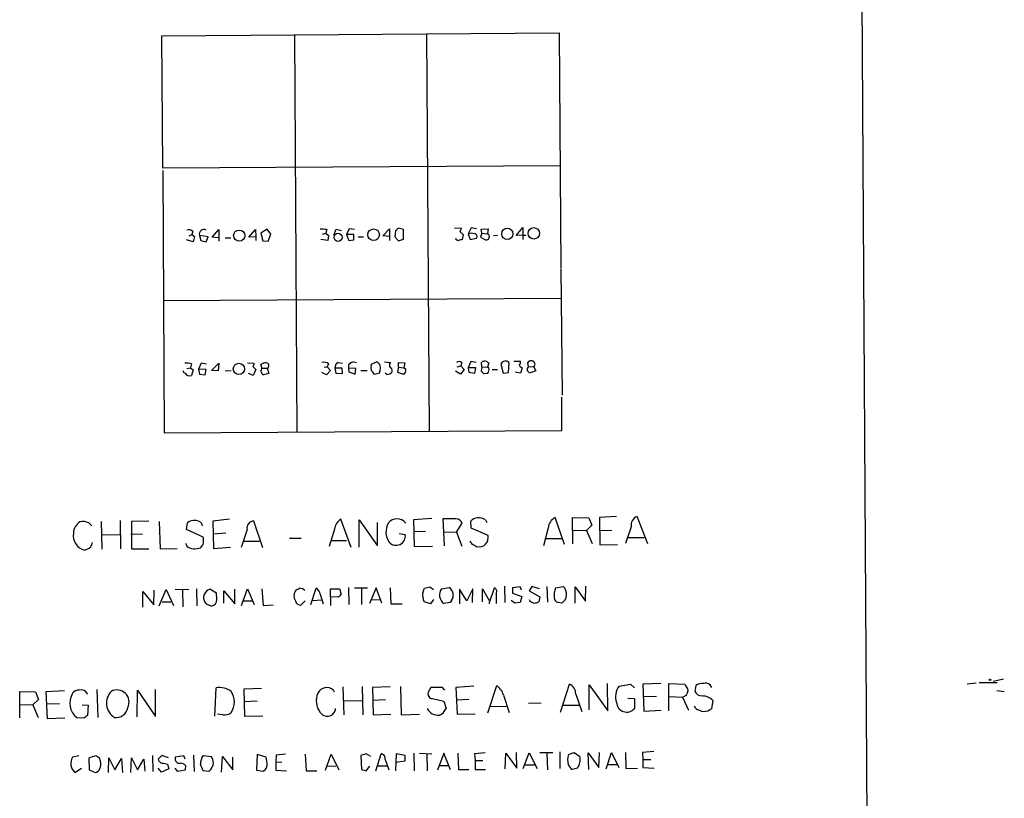
# Model space of a CAD drawing. Extents: x 9 to 50811, y 14 to 50437.
# Drawn here: x 868 to 1054, y 256 to 403 of the extents above; entities that cross this region are included whole.
import ezdxf

# ---------------------------------------------------------------- set-up
doc = ezdxf.new("R2010")
doc.units = 0
doc.header["$MEASUREMENT"] = 0
doc.layers.add('MAIN', color=5, linetype='CONTINUOUS')

msp = doc.modelspace()

# ---------------------------------------------------------------- linework, layer by layer
at = {"layer": 'MAIN'}
for p, q in [((1024.2127, 826.0926), (1028.954, 25.1459)), ((894.5033, 400.3886), (969.518, 400.9813)), ((894.6727, 375.4119), (894.5033, 400.3886)), ((919.5647, 400.5579), (919.988, 325.6279)), ((944.4567, 400.7273), (944.9647, 325.7973)), ((969.518, 400.9813), (969.8567, 356.6159)), ((969.6873, 375.8353), (894.6727, 375.4119)), ((894.6727, 374.9886), (894.9267, 325.4586)), ((899.668, 362.6273), (900.176, 362.8813)), ((900.3453, 363.4739), (900.176, 362.8813)), ((900.176, 362.8813), (900.684, 362.5426)), ((901.6153, 362.7119), (901.8693, 361.7806)), ((903.224, 362.4579), (901.6153, 362.7119)), ((903.986, 362.3733), (905.256, 363.8126)), ((905.256, 363.8126), (905.256, 361.6113)), ((910.9287, 362.3733), (912.1987, 363.8126)), ((912.1987, 363.8126), (912.2833, 362.4579)), ((914.4, 363.8973), (913.2147, 363.1353)), ((913.2147, 363.1353), (913.5533, 361.6959)), ((915.0773, 362.9659), (914.4, 363.8973)), ((914.5693, 361.6113), (915.0773, 362.9659)), ((924.814, 362.9659), (925.4913, 363.1353)), ((925.6607, 363.8126), (925.4913, 363.1353)), ((925.4913, 363.1353), (925.9993, 362.7119)), ((925.9993, 362.7119), (925.83, 361.7806)), ((927.0153, 362.7966), (927.4387, 363.8973)), ((927.4387, 363.8973), (928.4547, 363.6433)), ((929.894, 363.9819), (929.386, 362.8813)), ((929.386, 362.8813), (929.8093, 361.7806)), ((930.7407, 362.8813), (929.386, 362.8813)), ((930.91, 363.8126), (929.894, 363.9819)), ((930.7407, 361.8653), (930.7407, 362.8813)), ((936.244, 362.6273), (937.514, 363.9819)), ((937.514, 362.5426), (936.244, 362.6273)), ((937.514, 363.9819), (937.514, 361.7806)), ((938.6147, 363.5586), (938.53, 362.4579)), ((940.1387, 363.8126), (939.1227, 364.0666)), ((940.1387, 362.0346), (940.1387, 363.8126)), ((949.7907, 364.1513), (951.0607, 364.0666)), ((950.8067, 363.4739), (951.3993, 362.8813)), ((951.3993, 362.8813), (951.23, 361.9499)), ((952.9233, 364.1513), (952.3307, 363.0506)), ((952.3307, 363.0506), (952.754, 361.9499)), ((953.9393, 363.9819), (952.9233, 364.1513)), ((954.9553, 363.1353), (954.7013, 362.3733)), ((954.786, 363.8973), (956.1407, 363.9819)), ((954.9553, 363.1353), (954.786, 363.8973)), ((954.9553, 363.1353), (955.9713, 363.0506)), ((956.1407, 363.9819), (955.9713, 363.0506)), ((957.9187, 362.7119), (957.1567, 362.6273)), ((961.39, 362.7119), (962.66, 364.2359)), ((962.66, 362.7966), (961.39, 362.7119)), ((962.66, 364.2359), (962.66, 361.9499)), ((962.66, 362.7966), (963.2527, 362.7966)), ((900.43, 361.5266), (899.16, 361.8653)), ((900.684, 362.5426), (900.43, 361.5266)), ((901.8693, 361.7806), (902.8853, 361.5266)), ((902.8853, 361.5266), (903.224, 362.4579)), ((905.1713, 362.2886), (903.986, 362.3733)), ((906.4413, 362.2886), (907.542, 362.2886)), ((912.2833, 362.4579), (910.9287, 362.3733)), ((912.2833, 362.4579), (912.2833, 361.7806)), ((913.5533, 361.6959), (914.5693, 361.6113)), ((925.83, 361.7806), (924.56, 361.9499)), ((929.8093, 361.7806), (930.7407, 361.8653)), ((931.5873, 362.4579), (932.6033, 362.4579)), ((938.53, 362.4579), (939.2073, 361.6959)), ((939.2073, 361.6959), (940.1387, 362.0346)), ((952.754, 361.9499), (953.9393, 362.2039)), ((954.7013, 362.3733), (955.6327, 361.8653)), ((969.8567, 356.4466), (970.1107, 332.5706)), ((894.842, 350.4353), (969.8567, 350.8586)), ((900.0913, 338.4973), (899.922, 337.7353)), ((901.954, 338.5819), (901.446, 337.4813)), ((902.97, 338.4126), (901.954, 338.5819)), ((903.9013, 337.2273), (905.256, 338.5819)), ((905.256, 338.5819), (905.1713, 337.1426)), ((910.6747, 338.6666), (911.9447, 338.5819)), ((925.9993, 338.4973), (925.7453, 337.9046)), ((927.7773, 338.7513), (928.624, 338.5819)), ((934.0427, 338.0739), (934.1273, 338.4126)), ((934.1273, 338.4126), (935.0587, 338.8359)), ((936.5827, 338.8359), (937.6833, 338.7513)), ((939.2073, 337.8199), (939.2073, 338.7513)), ((939.2073, 338.7513), (940.3927, 338.6666)), ((940.3927, 338.6666), (940.2233, 337.7353)), ((951.1453, 338.7513), (950.976, 338.0739)), ((952.8387, 338.9206), (952.3307, 337.7353)), ((953.8547, 338.7513), (952.8387, 338.9206)), ((954.9553, 337.9046), (954.8707, 338.7513)), ((956.2253, 338.6666), (955.9713, 337.8199)), ((956.056, 338.7513), (956.2253, 338.6666)), ((958.5113, 338.4126), (958.9347, 336.7193)), ((959.9507, 336.8039), (960.12, 338.6666)), ((960.9667, 339.0053), (962.152, 339.0053)), ((963.7607, 337.9046), (963.5913, 338.7513)), ((899.2447, 337.5659), (899.922, 337.7353)), ((899.922, 337.7353), (900.43, 337.3119)), ((900.43, 337.3119), (900.0913, 336.2959)), ((901.446, 337.4813), (901.6153, 336.5499)), ((902.8853, 337.3966), (901.446, 337.4813)), ((901.6153, 336.5499), (902.716, 336.3806)), ((902.716, 336.3806), (902.8853, 337.3966)), ((905.1713, 337.1426), (903.9013, 337.2273)), ((907.6267, 337.1426), (906.4413, 337.0579)), ((911.7753, 336.2959), (910.844, 336.6346)), ((911.6907, 337.9893), (912.2833, 337.3966)), ((912.2833, 337.3966), (911.7753, 336.2959)), ((913.2993, 337.9893), (913.2147, 338.3279)), ((913.384, 337.6506), (914.4, 337.6506)), ((914.7387, 336.6346), (913.7227, 336.3806)), ((914.4, 337.6506), (914.7387, 336.6346)), ((925.576, 336.3806), (924.7293, 336.8039)), ((925.1527, 337.8199), (925.7453, 337.9046)), ((926.338, 337.2273), (925.576, 336.3806)), ((925.7453, 337.9046), (926.338, 337.2273)), ((927.1847, 337.6506), (927.354, 336.7193)), ((928.5393, 337.6506), (927.1847, 337.6506)), ((927.354, 336.7193), (928.624, 336.6346)), ((928.624, 336.6346), (928.5393, 337.6506)), ((929.7247, 338.1586), (929.7247, 337.6506)), ((929.7247, 337.6506), (929.8093, 336.9733)), ((931.164, 337.5659), (929.7247, 337.6506)), ((929.8093, 336.9733), (930.9947, 336.5499)), ((930.9947, 336.5499), (931.164, 337.5659)), ((932.0953, 337.2273), (933.2807, 337.2273)), ((935.5667, 336.7193), (934.6353, 336.4653)), ((935.6513, 337.0579), (935.5667, 336.7193)), ((937.006, 336.4653), (936.6673, 336.7193)), ((939.2073, 337.8199), (939.038, 336.8886)), ((939.038, 336.8886), (940.1387, 336.5499)), ((939.2073, 337.8199), (940.2233, 337.7353)), ((940.562, 337.3966), (940.2233, 337.7353)), ((950.8913, 336.5499), (949.96, 337.0579)), ((950.2987, 337.9046), (950.976, 338.0739)), ((951.5687, 337.3966), (950.8913, 336.5499)), ((950.976, 338.0739), (951.5687, 337.3966)), ((952.3307, 337.7353), (952.5, 336.8886)), ((953.77, 337.7353), (952.3307, 337.7353)), ((952.5, 336.8886), (953.6007, 336.7193)), ((953.6007, 336.7193), (953.77, 337.7353)), ((954.9553, 337.9046), (954.786, 337.0579)), ((954.9553, 337.9046), (955.9713, 337.8199)), ((955.2093, 336.6346), (956.056, 336.7193)), ((956.2253, 337.6506), (955.9713, 337.8199)), ((956.9027, 337.3966), (957.9187, 337.3966)), ((958.9347, 336.7193), (959.9507, 336.8039)), ((962.2367, 336.7193), (961.2207, 336.8886)), ((962.5753, 337.7353), (962.2367, 336.7193)), ((963.7607, 337.9046), (964.692, 337.9893)), ((965.1153, 337.1426), (963.93, 336.7193)), ((964.692, 337.9893), (965.1153, 337.1426)), ((970.026, 325.8819), (970.026, 332.1473)), ((894.9267, 325.4586), (970.026, 325.8819)), ((883.0733, 308.6946), (883.158, 303.4453)), ((886.6293, 308.8639), (886.714, 303.5299)), ((892.048, 308.7793), (888.746, 308.6946)), ((888.746, 308.6946), (888.746, 303.5299)), ((893.9953, 308.6946), (894.1647, 303.5299)), ((907.288, 309.1179), (904.1553, 308.7793)), ((904.1553, 308.7793), (904.24, 303.6146)), ((913.5533, 303.6993), (911.86, 308.7793)), ((930.2327, 303.7839), (928.2853, 309.1179)), ((931.7567, 303.8686), (931.7567, 309.0333)), ((931.7567, 309.0333), (935.228, 304.1226)), ((945.4727, 309.2873), (942.0013, 309.0333)), ((942.0013, 309.0333), (942.1707, 303.9533)), ((950.0447, 309.2026), (947.5893, 309.2026)), ((947.5893, 309.2026), (947.8433, 304.1226)), ((952.9233, 307.4246), (952.8387, 308.7793)), ((955.6327, 309.0333), (955.8867, 308.5253)), ((970.534, 304.3766), (968.756, 309.4566)), ((972.1427, 304.4613), (972.058, 309.4566)), ((972.058, 309.4566), (975.106, 309.3719)), ((975.106, 309.3719), (975.6987, 308.0173)), ((980.3553, 309.6259), (977.138, 309.4566)), ((977.138, 309.4566), (977.2227, 304.2919)), ((986.282, 304.4613), (984.25, 309.6259)), ((880.7027, 308.4406), (881.2953, 307.8479)), ((899.16, 307.1706), (899.3293, 308.4406)), ((902.2927, 305.7313), (899.16, 307.1706)), ((910.59, 307.1706), (909.4893, 303.7839)), ((927.1, 307.2553), (926.084, 303.9533)), ((935.228, 304.1226), (935.228, 308.5253)), ((944.2873, 306.8319), (942.086, 306.7473)), ((950.1293, 306.6626), (951.23, 308.3559)), ((956.1407, 306.0699), (952.9233, 307.4246)), ((967.486, 307.5093), (966.5547, 304.1226)), ((972.1427, 307.0859), (974.6827, 307.0013)), ((975.6987, 308.0173), (974.6827, 307.0013)), ((974.6827, 307.0013), (975.7833, 304.5459)), ((977.2227, 307.0013), (979.5087, 307.0859)), ((983.1493, 307.6786), (982.0487, 304.5459)), ((883.158, 306.1546), (886.5447, 306.2393)), ((890.8627, 306.3239), (888.6613, 306.2393)), ((906.6107, 306.4933), (904.24, 306.3239)), ((909.9127, 304.9693), (912.9607, 304.9693)), ((918.6333, 305.5619), (920.8347, 305.5619)), ((926.592, 305.1386), (929.386, 305.1386)), ((939.292, 306.4086), (940.4773, 306.2393)), ((947.674, 306.7473), (950.1293, 306.6626)), ((950.1293, 306.6626), (951.1453, 304.0379)), ((956.1407, 305.6466), (956.1407, 306.0699)), ((966.978, 305.4773), (970.026, 305.4773)), ((982.472, 305.6466), (985.6047, 305.6466)), ((888.746, 303.5299), (892.048, 303.5299)), ((894.1647, 303.5299), (897.382, 303.6146)), ((901.192, 303.6146), (901.7847, 303.6993)), ((904.24, 303.6146), (907.4573, 303.8686)), ((942.1707, 303.9533), (945.642, 304.0379)), ((977.2227, 304.2919), (980.5247, 304.3766)), ((892.9793, 292.9466), (893.064, 295.7406)), ((893.9953, 292.7773), (895.35, 295.8253)), ((895.35, 295.8253), (896.7047, 292.8619)), ((897.0433, 295.9099), (899.5833, 295.8253)), ((898.398, 295.7406), (898.4827, 292.6079)), ((901.0227, 295.9946), (901.1073, 292.7773)), ((904.8327, 295.1479), (903.5627, 295.9099)), ((908.304, 293.1159), (908.304, 295.9099)), ((909.574, 292.8619), (910.6747, 295.9946)), ((910.6747, 295.9946), (911.9447, 293.0313)), ((913.384, 295.9946), (913.638, 292.8619)), ((922.6127, 293.0313), (923.6287, 296.0793)), ((926.4227, 292.8619), (926.338, 295.9946)), ((926.338, 295.9946), (928.0313, 295.9946)), ((928.0313, 295.9946), (928.37, 294.9786)), ((929.7247, 296.2486), (929.8093, 293.0313)), ((930.91, 296.1639), (933.3653, 296.1639)), ((932.18, 296.0793), (932.18, 293.0313)), ((934.974, 296.1639), (933.704, 293.2006)), ((936.0747, 293.2853), (934.974, 296.1639)), ((937.5987, 296.1639), (937.768, 293.1159)), ((943.7793, 295.3173), (944.118, 296.0793)), ((944.118, 296.0793), (945.134, 296.3333)), ((945.134, 296.3333), (945.8113, 295.8253)), ((947.3353, 295.9946), (948.7747, 296.2486)), ((952.0767, 293.7086), (950.722, 295.9099)), ((950.722, 295.9099), (950.722, 293.1159)), ((953.262, 295.9946), (952.0767, 293.7086)), ((953.1773, 293.3699), (953.262, 295.9946)), ((955.04, 293.5393), (955.04, 295.9946)), ((955.04, 295.9946), (956.31, 293.7933)), ((956.31, 293.2006), (957.326, 296.1639)), ((959.1887, 296.5026), (959.2733, 293.3699)), ((962.152, 296.3333), (960.7127, 296.1639)), ((960.7127, 296.1639), (960.7127, 295.1479)), ((962.406, 295.7406), (962.152, 296.3333)), ((964.3533, 296.4179), (963.8453, 295.5713)), ((965.7927, 295.9946), (964.3533, 296.4179)), ((967.232, 296.4179), (967.3167, 293.4546)), ((968.8407, 296.1639), (970.28, 296.4179)), ((972.566, 293.2853), (972.566, 296.3333)), ((972.566, 296.3333), (974.5133, 293.6239)), ((974.5133, 293.6239), (974.598, 296.5026)), ((890.9473, 292.5233), (890.9473, 295.4866)), ((890.9473, 295.4866), (892.9793, 292.9466)), ((904.9173, 293.9626), (904.8327, 295.1479)), ((906.1873, 293.2853), (906.1873, 295.5713)), ((906.1873, 295.5713), (908.304, 293.1159)), ((922.9513, 293.7933), (924.6447, 293.8779)), ((924.3907, 294.9786), (924.9833, 293.1159)), ((927.7773, 294.3859), (926.4227, 294.4706)), ((934.0427, 293.9626), (935.8207, 293.8779)), ((945.8113, 293.9626), (945.2187, 293.1159)), ((949.198, 293.7933), (948.944, 293.3699)), ((957.6647, 295.1479), (957.6647, 293.2006)), ((961.136, 293.2853), (960.4587, 293.7933)), ((960.7127, 295.1479), (962.4907, 294.5553)), ((962.4907, 294.5553), (962.152, 293.3699)), ((963.8453, 295.5713), (965.8773, 294.4706)), ((965.8773, 294.4706), (965.708, 293.5393)), ((894.588, 293.5393), (896.1967, 293.5393)), ((902.6313, 293.4546), (902.8853, 293.1159)), ((902.8853, 293.1159), (903.9013, 292.6926)), ((909.9127, 293.7086), (911.606, 293.7086)), ((913.638, 292.8619), (915.5007, 292.9466)), ((921.5967, 293.7086), (920.8347, 292.9466)), ((937.768, 293.1159), (939.8847, 293.1159)), ((945.2187, 293.1159), (944.0333, 293.5393)), ((948.944, 293.3699), (947.7587, 293.2006)), ((962.152, 293.3699), (961.136, 293.2853)), ((970.026, 293.2853), (969.3487, 293.3699)), ((904.494, 271.9493), (904.748, 277.2833)), ((910.082, 277.1139), (913.2993, 277.1986)), ((910.1667, 271.8646), (910.082, 277.1139)), ((928.7087, 277.4526), (928.878, 272.2033)), ((932.3493, 277.5373), (932.434, 272.2033)), ((937.5987, 277.4526), (934.2967, 277.3679)), ((934.2967, 277.3679), (934.3813, 272.2033)), ((939.546, 277.5373), (939.7153, 272.2033)), ((945.3033, 277.3679), (944.7953, 276.4366)), ((947.5047, 277.3679), (945.3033, 277.3679)), ((947.928, 276.8599), (947.5047, 277.3679)), ((953.4313, 277.6219), (950.0447, 277.3679)), ((950.0447, 277.3679), (950.2987, 272.2879)), ((956.056, 272.5419), (957.7493, 277.7066)), ((969.772, 272.7113), (971.4653, 277.9606)), ((975.1907, 273.1346), (975.1907, 277.8759)), ((975.1907, 277.8759), (978.7467, 272.9653)), ((978.7467, 272.9653), (978.662, 278.1299)), ((980.8633, 277.6219), (982.98, 277.9606)), ((982.98, 277.9606), (983.742, 277.2833)), ((988.7373, 278.1299), (985.3507, 277.9606)), ((985.3507, 277.9606), (985.52, 272.8806)), ((990.2613, 272.9653), (990.2613, 278.1299)), ((990.2613, 278.1299), (993.2247, 277.9606)), ((995.3413, 277.7066), (995.172, 276.6059)), ((998.3893, 277.3679), (998.0507, 277.8759)), ((1046.5647, 278.0453), (1048.258, 278.2146)), ((1048.8507, 278.2993), (1052.2373, 278.2993)), ((1049.4433, 278.2993), (1049.9513, 278.3839)), ((1053.4227, 278.8919), (1051.4753, 278.4686)), ((867.664, 271.6106), (867.664, 276.6059)), ((867.664, 276.6059), (870.6273, 276.5213)), ((870.6273, 276.5213), (871.22, 275.0819)), ((872.6593, 276.6059), (876.1307, 276.7753)), ((872.9133, 271.4413), (872.6593, 276.6059)), ((882.2267, 276.9446), (882.396, 271.6953)), ((889.8467, 271.7799), (889.9313, 276.8599)), ((889.9313, 276.8599), (893.318, 271.8646)), ((893.318, 271.8646), (893.318, 276.9446)), ((927.1, 276.4366), (926.9307, 276.8599)), ((945.642, 275.2513), (947.7587, 274.7433)), ((959.0193, 275.9286), (960.12, 272.6266)), ((972.6507, 276.0979), (973.836, 272.7959)), ((982.472, 275.3359), (983.742, 275.2513)), ((983.742, 275.2513), (983.742, 273.3886)), ((987.8907, 275.6746), (985.52, 275.5899)), ((990.346, 275.6746), (992.8013, 275.5053)), ((992.8013, 275.5053), (993.9867, 273.0499)), ((1053.592, 276.5213), (1052.1527, 276.6906)), ((867.664, 274.1506), (870.1193, 274.0659)), ((871.22, 275.0819), (870.1193, 274.0659)), ((870.1193, 274.0659), (871.1353, 271.6953)), ((872.744, 274.2353), (875.1993, 274.3199)), ((879.4327, 274.0659), (880.618, 273.9813)), ((880.618, 273.9813), (880.4487, 272.0339)), ((912.5373, 274.7433), (910.082, 274.6586)), ((927.2693, 273.0499), (927.2693, 273.3886)), ((928.878, 274.8279), (932.2647, 274.9126)), ((936.752, 274.9973), (934.2967, 274.9126)), ((947.7587, 274.7433), (948.182, 273.3886)), ((950.214, 274.9973), (952.5, 275.1666)), ((956.4793, 273.7273), (959.5273, 273.8119)), ((966.1313, 274.4046), (963.7607, 274.3199)), ((970.1953, 273.9813), (973.328, 273.9813)), ((995.3413, 273.3886), (995.0873, 273.8119)), ((998.5587, 274.9126), (998.3047, 273.3039)), ((876.2153, 271.5259), (872.9133, 271.4413)), ((879.7713, 271.5259), (878.5013, 271.6106)), ((906.018, 272.2033), (905.002, 272.2879)), ((913.5533, 271.9493), (910.1667, 271.8646)), ((934.3813, 272.2033), (937.768, 272.2879)), ((939.7153, 272.2033), (943.1867, 272.2879)), ((950.2987, 272.2879), (953.6853, 272.3726)), ((985.52, 272.8806), (988.822, 273.0499)), ((878.84, 264.4139), (877.6547, 264.1599)), ((884.428, 261.2813), (884.5127, 264.0753)), ((884.5127, 264.0753), (885.6133, 261.7893)), ((888.6613, 261.2813), (888.746, 264.0753)), ((888.746, 264.0753), (889.9313, 261.7893)), ((892.7253, 264.4986), (892.81, 261.4506)), ((894.5033, 264.4986), (893.826, 263.8213)), ((895.7733, 264.0753), (894.5033, 264.4986)), ((898.652, 264.4139), (897.0433, 264.1599)), ((898.906, 263.8213), (898.652, 264.4139)), ((900.5147, 264.5833), (900.5993, 261.4506)), ((902.2927, 264.4986), (903.8167, 264.3293)), ((905.764, 261.3659), (905.9333, 264.3293)), ((905.9333, 264.3293), (907.8807, 261.7893)), ((907.8807, 261.7893), (907.8807, 264.1599)), ((912.5373, 264.6679), (912.368, 261.7046)), ((914.2307, 264.1599), (912.5373, 264.6679)), ((914.4, 263.0593), (914.2307, 264.1599)), ((916.0933, 264.5833), (916.0087, 263.3133)), ((917.8713, 264.7526), (916.0933, 264.5833)), ((921.5967, 264.7526), (921.766, 261.6199)), ((925.4067, 261.7046), (926.5073, 264.7526)), ((926.5073, 264.7526), (927.9467, 261.7893)), ((933.1113, 264.8373), (932.0953, 264.4986)), ((932.0953, 264.4986), (932.18, 261.8739)), ((933.958, 264.3293), (933.1113, 264.8373)), ((934.8893, 261.6199), (935.9053, 264.8373)), ((938.784, 264.8373), (938.6147, 261.6199)), ((940.4773, 264.4986), (938.784, 264.8373)), ((940.4773, 263.4826), (940.4773, 264.4986)), ((942.086, 264.9219), (942.1707, 261.6199)), ((943.1867, 264.9219), (945.4727, 264.8373)), ((944.5413, 264.8373), (944.626, 261.6199)), ((947.7587, 264.9219), (946.5733, 261.7046)), ((949.0287, 261.7893), (947.7587, 264.9219)), ((950.3833, 264.9219), (950.5527, 261.8739)), ((955.548, 265.0066), (953.516, 264.8373)), ((953.516, 264.8373), (953.6853, 263.5673)), ((959.358, 261.9586), (959.4427, 264.9219)), ((959.4427, 264.9219), (961.5593, 262.1279)), ((961.5593, 262.1279), (961.4747, 265.0913)), ((962.7447, 262.0433), (963.8453, 265.0066)), ((963.8453, 265.0066), (965.3693, 262.0433)), ((965.8773, 265.0913), (968.3327, 265.0913)), ((967.232, 264.9219), (967.3167, 261.7893)), ((969.6873, 265.1759), (969.6873, 262.0433)), ((971.296, 264.6679), (972.3967, 265.0913)), ((972.3967, 265.0913), (973.4127, 264.3293)), ((975.106, 261.8739), (975.0213, 265.0066)), ((975.0213, 265.0066), (977.0533, 262.2126)), ((977.0533, 262.2126), (977.138, 265.0913)), ((978.408, 261.9586), (979.424, 265.0913)), ((979.424, 265.0913), (980.7787, 262.2126)), ((982.0487, 265.0913), (982.1333, 262.0433)), ((987.3827, 265.2606), (985.266, 265.0913)), ((985.266, 265.0913), (985.3507, 263.7366)), ((880.7027, 263.9906), (880.7873, 261.7893)), ((885.6133, 261.7893), (886.8833, 263.9059)), ((886.8833, 263.9059), (887.0527, 261.2813)), ((889.9313, 261.7893), (891.1167, 263.8213)), ((891.1167, 263.8213), (891.286, 261.5353)), ((894.842, 263.0593), (895.604, 262.8899)), ((895.604, 262.8899), (895.858, 261.9586)), ((898.9907, 262.6359), (898.906, 261.7046)), ((916.0087, 263.3133), (916.0087, 261.7046)), ((916.0087, 263.3133), (917.194, 263.2286)), ((925.6607, 262.5513), (927.354, 262.4666)), ((933.1113, 261.6199), (933.7887, 262.4666)), ((935.228, 262.5513), (937.006, 262.5513)), ((936.6673, 263.7366), (937.3447, 261.7893)), ((938.6147, 263.2286), (940.4773, 263.4826)), ((946.912, 262.6359), (948.6053, 262.6359)), ((953.6853, 263.5673), (953.6853, 261.8739)), ((953.6853, 263.5673), (955.1247, 263.5673)), ((963.0833, 262.7206), (964.8613, 262.7206)), ((978.662, 262.8053), (980.44, 262.8053)), ((985.3507, 263.7366), (985.3507, 262.2126)), ((985.3507, 263.7366), (986.8747, 263.7366)), ((985.3507, 262.2126), (987.4673, 262.1279)), ((878.078, 261.2813), (879.348, 262.1279)), ((880.7873, 261.7893), (881.888, 261.2813)), ((894.4187, 261.3659), (893.826, 262.1279)), ((895.858, 261.9586), (894.4187, 261.3659)), ((897.5513, 261.4506), (897.0433, 262.1279)), ((898.906, 261.7046), (897.5513, 261.4506)), ((903.3933, 261.4506), (902.2927, 261.6199)), ((903.732, 261.8739), (903.3933, 261.4506)), ((912.368, 261.7046), (913.638, 261.5353)), ((916.0087, 261.7046), (918.0407, 261.6199)), ((921.766, 261.6199), (923.798, 261.6199)), ((932.18, 261.8739), (933.1113, 261.6199)), ((950.5527, 261.8739), (952.5, 261.8739)), ((953.6853, 261.8739), (955.6327, 261.8739)), ((972.9893, 262.1279), (971.9733, 261.8739)), ((982.1333, 262.0433), (984.3347, 262.1279))]:
    msp.add_line(p, q, dxfattribs=at)
for centre, radius in [((909.1215, 362.6878), 1.0542), ((927.7878, 362.3635), 0.765), ((934.4947, 362.8551), 1.1011), ((959.7409, 363.0186), 1.0638), ((964.7364, 363.1149), 1.0759), ((909.0575, 337.4999), 1.0669), ((1050.9038, 278.7862), 0.1496)]:
    msp.add_circle(centre, radius, dxfattribs=at)
for centre, radius, start, end in [((899.6257, 362.8674), 0.9411, 40.125173, 113.882126), ((902.4625, 362.9547), 0.8813, 61.329349, 195.991833), ((924.7294, 359.4121), 4.498, 78.050526, 94.318496), ((1065.8686, 236.8127), 179.6053, 134.885409, 135.114591), ((950.1032, 364.1262), 0.9594, 317.162672, 356.438195), ((952.9657, 360.8062), 2.3325, 74.202392, 105.797608), ((953.4525, 362.5003), 0.5699, 328.66384, 74.927405), ((955.7302, 362.4785), 0.6209, 260.965488, 67.147991), ((950.517, 362.3572), 0.5777, 195.388205, 273.542927), ((993.2119, 192.558), 174.5167, 103.919645, 104.148852), ((899.1176, 333.4558), 5.1347, 79.068661, 93.308143), ((910.9877, 338.6413), 0.9588, 317.155503, 356.448267), ((914.1247, 337.2915), 1.3792, 85.592055, 131.284406), ((914.2024, 338.1398), 0.5276, 291.995003, 86.924993), ((925.0679, 337.1423), 1.6442, 55.496143, 101.883992), ((928.3985, 337.707), 1.2151, 120.746223, 182.660372), ((931.0372, 337.4389), 1.4969, 118.746399, 151.262153), ((930.6137, 336.8468), 1.9274, 70.764106, 98.846057), ((934.5931, 337.693), 1.2341, 329.029078, 67.834769), ((938.6569, 338.1164), 1.1623, 146.890992, 190.498837), ((950.6373, 338.0738), 0.8468, 53.136869, 126.863131), ((955.4633, 338.1869), 0.8184, 43.598957, 136.396215), ((959.393, 338.0499), 0.9533, 40.307296, 157.639478), ((961.8415, 338.723), 0.4196, 289.665766, 42.276444), ((964.2263, 338.2572), 0.8046, 37.88685, 142.11315), ((964.5045, 338.4308), 0.4796, 293.010376, 41.932159), ((899.061, 337.2788), 0.5806, 185.089001, 254.515509), ((899.7155, 337.1148), 0.901, 206.038895, 294.650783), ((912.4899, 337.5933), 0.9011, 323.547217, 26.070252), ((914.0248, 337.1364), 0.8139, 185.534773, 248.212969), ((934.8519, 337.6779), 0.9009, 153.924158, 216.455225), ((765.0403, 209.792), 211.6804, 36.75666, 36.985821), ((937.0064, 337.7346), 1.2693, 269.981944, 323.144548), ((937.1948, 337.1263), 0.8412, 349.520925, 67.700258), ((939.8846, 337.2061), 0.7037, 291.167873, 15.707168), ((954.4899, 336.3385), 0.778, 22.371722, 67.628278), ((955.4426, 337.3119), 0.8529, 315.988088, 23.39972), ((962.7445, 338.4971), 0.7804, 192.522437, 257.477563), ((964.1418, 337.3542), 0.6694, 124.698943, 198.426829), ((963.2106, 336.4232), 0.778, 22.371722, 67.628278), ((879.6369, 306.3334), 2.3614, 63.170185, 105.412805), ((900.6274, 306.8568), 2.0478, 63.825348, 129.338425), ((901.0858, 307.6445), 1.1405, 10.273392, 67.038893), ((911.9094, 307.4346), 1.3456, 92.103919, 191.314943), ((929.7878, 306.8533), 2.7177, 123.563183, 171.493628), ((938.911, 307.196), 2.0177, 35.089726, 144.910274), ((950.0553, 307.9644), 1.2382, 18.432022, 90.490487), ((954.0482, 307.8443), 1.5288, 87.732008, 142.294301), ((954.2321, 306.3282), 3.0462, 62.626562, 92.321658), ((969.9248, 307.3066), 2.4472, 118.529737, 175.248802), ((984.8589, 307.997), 1.739, 110.496273, 190.550031), ((880.4374, 306.42), 2.6144, 123.109586, 178.393403), ((940.1795, 306.7129), 3.3501, 150.630601, 214.821925), ((880.5543, 305.9845), 2.7772, 169.443836, 257.235786), ((899.7945, 305.054), 2.5884, 344.82875, 15.169113), ((938.7496, 305.9508), 1.7516, 221.078527, 9.480068), ((954.1084, 305.6465), 1.5563, 202.381136, 247.627074), ((954.3837, 305.6255), 1.7571, 301.203107, 0.688038), ((878.5251, 307.2228), 4.1931, 289.730942, 306.87591), ((1092.8725, 219.6222), 227.9691, 158.082823, 158.31202), ((900.0854, 304.7489), 1.1011, 186.167798, 252.412536), ((900.5864, 305.5942), 2.0702, 246.251924, 287.00994), ((732.6737, 431.0679), 211.7104, 323.014196, 323.243324), ((954.4746, 305.625), 1.7114, 235.934794, 298.607788), ((904.0446, 294.3228), 1.6586, 106.890156, 211.562695), ((921.2497, 294.6632), 1.7913, 143.023907, 212.203052), ((835.4774, 465.2449), 189.3282, 296.453843, 296.683013), ((920.3685, 294.3426), 1.7414, 48.95367, 85.801158), ((923.0422, 294.8592), 1.3537, 5.059935, 64.326485), ((948.9089, 294.804), 1.9733, 142.888521, 234.346211), ((947.8062, 294.8175), 1.728, 323.651333, 55.911739), ((956.9875, 295.4866), 0.7572, 333.428181, 63.445101), ((972.4374, 294.7248), 3.8739, 158.192823, 186.276167), ((968.9508, 294.9491), 1.9809, 302.871818, 47.856277), ((903.5627, 294.0049), 1.3553, 284.467917, 358.21141), ((927.0579, 295.698), 1.4964, 298.735138, 331.264862), ((947.3156, 294.9153), 3.5591, 173.514563, 202.74432), ((965.1015, 294.711), 1.4622, 210.785006, 257.166035), ((969.6814, 294.4195), 1.1011, 186.162625, 252.412536), ((920.6306, 293.8278), 0.9045, 187.572876, 283.04067), ((964.6626, 295.5381), 2.2557, 272.899444, 297.610188), ((905.4157, 273.6655), 3.6789, 53.059085, 100.456822), ((925.6748, 275.4346), 1.8997, 48.61518, 154.002803), ((955.7173, 274.9126), 3.4548, 17.102729, 53.972627), ((970.7473, 276.1952), 1.9058, 357.073641, 67.868095), ((983.6029, 275.5701), 3.4227, 143.168938, 198.407422), ((991.8657, 276.3979), 2.071, 10.49984, 48.98819), ((996.7602, 275.5407), 2.5893, 89.54637, 123.229158), ((997.1617, 276.7327), 1.4482, 52.129874, 105.253037), ((880.6134, 274.3999), 3.4987, 147.741699, 232.866446), ((878.8642, 275.3323), 1.5288, 87.732008, 142.294301), ((879.2259, 275.4169), 1.4741, 27.514157, 101.790168), ((887.2458, 274.3936), 3.1983, 136.23515, 237.528808), ((886.025, 274.5913), 2.2901, 333.176489, 118.393614), ((904.4938, 274.6163), 3.7113, 327.580432, 32.418265), ((927.3369, 274.8142), 3.6696, 156.672452, 216.594469), ((945.6796, 276.1732), 0.9227, 163.413168, 267.664467), ((992.4261, 276.9424), 1.4853, 284.632234, 353.540533), ((996.5086, 277.2375), 1.4783, 205.292714, 270.70153), ((996.4482, 272.7092), 3.0511, 46.233676, 88.525712), ((885.8834, 273.8748), 2.2082, 260.756508, 351.748804), ((946.7058, 274.4398), 2.3303, 206.81355, 275.076451), ((946.023, 274.2776), 2.3349, 292.380135, 337.619865), ((982.2699, 274.6196), 1.919, 183.893318, 320.096946), ((998.1348, 278.1286), 5.5019, 239.487199, 255.752355), ((1007.1099, 102.43), 211.6803, 126.752594, 126.981777), ((906.3197, 274.325), 2.1431, 261.906951, 307.580003), ((925.7256, 273.5482), 1.6221, 214.620764, 342.110134), ((996.6109, 275.8452), 3.054, 273.187219, 303.683824), ((879.5903, 262.9741), 2.2699, 148.507257, 228.223293), ((882.6775, 260.1824), 4.2898, 99.456394, 117.409683), ((881.5683, 262.7885), 1.675, 45.863544, 76.028469), ((897.8895, 263.9218), 0.8791, 164.284696, 281.137367), ((904.6282, 262.8751), 2.8444, 145.195282, 181.406169), ((902.3931, 263.1492), 1.8491, 316.393655, 39.657195), ((935.7861, 263.9407), 0.9045, 346.95933, 82.427124), ((974.7077, 263.5795), 3.5811, 162.306285, 192.485423), ((970.9559, 263.6604), 2.5462, 322.995989, 15.230449), ((880.7211, 262.9276), 2.2769, 337.146694, 27.830031), ((894.6969, 263.9241), 0.8769, 186.731975, 279.524625), ((897.9714, 261.6297), 1.4323, 44.629442, 86.481557), ((605.7068, 135.2204), 322.3973, 23.082818, 23.312015), ((912.9464, 262.8336), 1.471, 298.044077, 8.825821), ((973.9219, 264.2455), 3.0695, 207.982668, 230.592127), ((881.7697, 262.376), 1.1011, 276.167798, 342.412536)]:
    msp.add_arc(centre, radius, start, end, dxfattribs=at)

doc.saveas('drawing.dxf')
